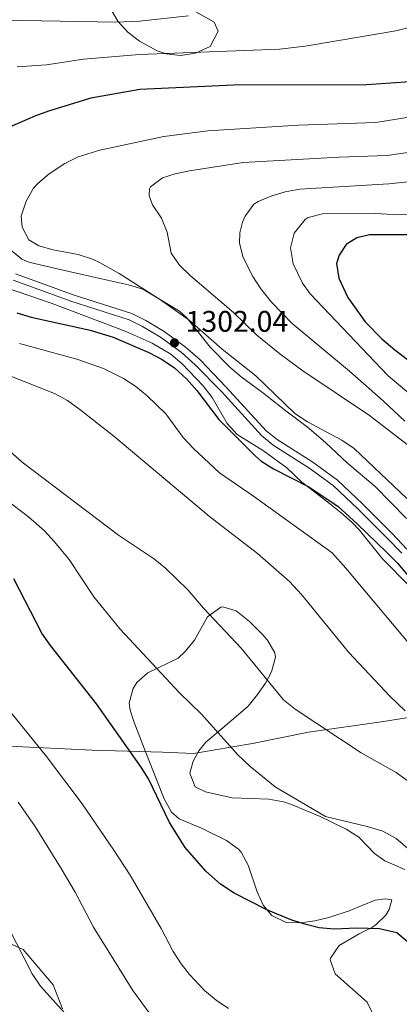
# Model space of a CAD drawing. Units: metres. Extents: x 661647 to 668567, y 4744212 to 4749002.
# Drawn here: x 663401 to 663528, y 4748482 to 4748812 of the extents above; entities that cross this region are included whole.
import ezdxf

# ---------------------------------------------------------------- set-up
doc = ezdxf.new("R2010")
doc.units = ezdxf.units.M
doc.header["$MEASUREMENT"] = 0
doc.linetypes.add('DGN Style 3', pattern=[120.35282000000004, 85.96630000000002, -34.38652000000001])
for name, color, linetype, lineweight in [('Nivel 1', 7, 'Continuous', 0), ('Nivel 21', 7, 'Continuous', 0), ('Nivel 35', 7, 'Continuous', 0), ('Nivel 4', 7, 'Continuous', 0), ('Nivel 41', 7, 'Continuous', 0), ('Nivel 5', 7, 'Continuous', 0), ('Nivel 57', 7, 'Continuous', 0), ('Nivel 61', 7, 'Continuous', 0), ('Nivel 7', 7, 'Continuous', 0)]:
    doc.layers.add(name, color=color, linetype=linetype, lineweight=lineweight)
doc.styles.add('Style-Arial', font='txt')

# ---------------------------------------------------------------- blocks, each defined once
blk = doc.blocks.new('5PATER')
at = {"layer": 'Nivel 7', "linetype": 'Continuous', "lineweight": 0}
h = blk.add_hatch(color=51, dxfattribs=at)
edge = h.paths.add_edge_path()
edge.add_ellipse((0.04393115639686584, 0.0112321674823761), major_axis=(-10.95721237942168, -11.10700355961716), ratio=0.9994222409660317, start_angle=0, end_angle=360)

msp = doc.modelspace()

# ---------------------------------------------------------------- linework, layer by layer
at = {"layer": 'Nivel 1', "color": 7, "linetype": 'Continuous', "lineweight": 0}
for points in [[(663448.8099999987, 4748566.290000001, 1276.65), (663459.25, 4748565.790000001, 1278.05), (663479.1099999994, 4748569.140000001, 1281.26), (663497.870000001, 4748572.98, 1284.21), (663523.0199999996, 4748576.6, 1288.13), (663548.4100000001, 4748580.609999999, 1295.46), (663563.3299999982, 4748583.01, 1301.4), (663572.1600000001, 4748584.43, 1304.91), (663588.8099999987, 4748587.99, 1311.35), (663614.0799999982, 4748591.869999999, 1319.82), (663635.0700000003, 4748594.699999999, 1324.94), (663656.0500000007, 4748597.779999999, 1330.79), (663679.8299999982, 4748600.84, 1334.38), (663700.5199999996, 4748604.800000001, 1334.78), (663717.9899999984, 4748609.91, 1335.92), (663735.2300000004, 4748614.51, 1338.06), (663754.0700000003, 4748620.439999999, 1340.86)], [(663157.4899999984, 4748601.68, 1212.78), (663171.6000000015, 4748598.4, 1213.88), (663202.1400000006, 4748593.83, 1221.65), (663218.129999999, 4748590.869999999, 1226.47), (663236.8000000007, 4748587.76, 1231), (663257.2600000016, 4748584.34, 1235.76), (663286.7600000016, 4748580.5, 1243.03), (663323.5899999999, 4748574.26, 1254.6), (663334.620000001, 4748572.869999999, 1256.92), (663335.2100000009, 4748572.800000001, 1257.07), (663347.1900000013, 4748571.85, 1260.02), (663370.879999999, 4748570.460000001, 1263.55), (663385.5399999991, 4748569.23, 1265.78), (663397.2699999996, 4748568.279999999, 1267.84), (663425.1499999985, 4748566.92, 1272.87), (663448.8099999987, 4748566.290000001, 1276.65)]]:
    msp.add_polyline3d(points, dxfattribs=at)
at = {"layer": 'Nivel 21', "color": 7, "linetype": 'DGN Style 3', "lineweight": 0}
msp.add_polyline3d([(663398.620000001, 4748724.83, 1302.8), (663411.2600000016, 4748720.23, 1303.26), (663418.0199999996, 4748717.710000001, 1303.14), (663437.6099999994, 4748711.470000001, 1302.45), (663442.0799999982, 4748709.25, 1302.3), (663448.1600000001, 4748705.630000001, 1302.1), (663455.0700000003, 4748700.619999999, 1301.96), (663459.8500000015, 4748696.369999999, 1302.02), (663468.6000000015, 4748687.35, 1302.97), (663482.1099999994, 4748672.59, 1302.71), (663485.9600000009, 4748669.41, 1302.48), (663495.8299999982, 4748663.140000001, 1302.21), (663498.0399999991, 4748661.74, 1302.15), (663506.1099999994, 4748655.85, 1301.79), (663514.4299999997, 4748648.02, 1301.7), (663524.3299999982, 4748638.15, 1301.84), (663529.2800000012, 4748633.07, 1301.97)], dxfattribs=at)
at = {"layer": 'Nivel 21', "color": 7, "linetype": 'Continuous', "lineweight": 0}
msp.add_polyline3d([(663399.4600000009, 4748726.939999999, 1302.8), (663412.0399999991, 4748722.359999999, 1303.26), (663418.7600000016, 4748719.85, 1303.14), (663438.4600000009, 4748713.57, 1302.45), (663443.1700000018, 4748711.24, 1302.3), (663449.4100000001, 4748707.52, 1302.1), (663456.4899999984, 4748702.380000001, 1301.96), (663461.4200000018, 4748698.01, 1302.02), (663470.25, 4748688.9, 1302.97), (663483.6700000018, 4748674.24, 1302.71), (663487.2899999991, 4748671.25, 1302.48), (663499.3200000003, 4748663.619999999, 1302.15), (663507.5599999987, 4748657.59, 1301.79), (663516.0100000016, 4748649.640000001, 1301.7), (663525.9299999997, 4748639.76, 1301.84), (663530.8999999985, 4748634.48, 1301.97)], dxfattribs=at)
at = {"layer": 'Nivel 35', "color": 92, "linetype": 'DGN Style 3', "lineweight": 0}
for points in [[(663431.1499999985, 4748816.310000001, 1296.65), (663433.8299999982, 4748811.720000001, 1296.91), (663437.129999999, 4748808.050000001, 1297.32), (663441.120000001, 4748805.01, 1297.77), (663446.9800000004, 4748801.82, 1297.89), (663450.0199999996, 4748800.83, 1297.78), (663454.879999999, 4748800.210000001, 1297.53), (663459.9200000018, 4748800.99, 1297.18), (663464.870000001, 4748803.27, 1296.74), (663467.5, 4748808.4, 1295.94), (663466.2300000004, 4748811.4, 1295.43), (663453.9100000001, 4748818.42, 1294.91)], [(663437.3999999985, 4748723.210000001, 1315.39), (663428.3299999982, 4748725.210000001, 1315.31), (663414.4100000001, 4748728.359999999, 1314), (663403.8599999994, 4748730.790000001, 1313.56), (663401.6000000015, 4748731.890000001, 1313.48), (663397.129999999, 4748735.550000001, 1313.57)], [(663396.4100000001, 4748722.17, 1308.4), (663411.6999999993, 4748716.99, 1308.4), (663436.2600000016, 4748707.699999999, 1309.44), (663445.3999999985, 4748703.68, 1309.44), (663451.5899999999, 4748699.890000001, 1309.44), (663455.3900000006, 4748696.640000001, 1309.44), (663462.4400000013, 4748689.359999999, 1309.44), (663465.4499999993, 4748685.34, 1309.37), (663470.5899999999, 4748676.609999999, 1309.06), (663473.8900000006, 4748672.939999999, 1308.93), (663482.7699999996, 4748667.43, 1308.92), (663490.6099999994, 4748661.800000001, 1308.57), (663495.6499999985, 4748656.949999999, 1308.4), (663495.9299999997, 4748656.73, 1308.4), (663504.9299999997, 4748649.810000001, 1308.4), (663508.8299999982, 4748646.67, 1308.05), (663512.5899999999, 4748643.380000001, 1307.54), (663514.9800000004, 4748640.790000001, 1307.36)], [(663530.8200000003, 4748644.76, 1315.5), (663520.25, 4748655.550000001, 1315.39), (663511.0300000012, 4748663.390000001, 1315.57), (663503.75, 4748670.220000001, 1316.08), (663498.120000001, 4748675.029999999, 1316.27), (663495.6400000006, 4748676.880000001, 1316.35), (663490.2600000016, 4748680.880000001, 1316.52), (663482.4299999997, 4748687.050000001, 1315.76), (663475.2600000016, 4748692.32, 1315.57), (663471.4699999988, 4748695.57, 1315.61), (663464.8500000015, 4748702.32, 1315.74), (663457.1000000015, 4748712.08, 1315.48), (663454.5, 4748714.42, 1315.39), (663442.25, 4748721.800000001, 1315.39), (663437.3999999985, 4748723.210000001, 1315.39)], [(663514.9800000004, 4748640.790000001, 1307.36), (663522.7899999991, 4748631.17, 1307.18), (663532.0799999982, 4748621.859999999, 1307.18)], [(663486.5100000016, 4748599.59, 1297.06), (663484.0500000007, 4748603.859999999, 1296.6), (663482.3999999985, 4748605.779999999, 1296.38), (663478.0500000007, 4748610.140000001, 1296.04), (663473.5899999999, 4748613.699999999, 1295.01), (663469.0399999991, 4748615.060000001, 1293.18), (663468.3999999985, 4748614.939999999, 1292.95), (663463.9899999984, 4748611.689999999, 1291.41), (663459.5899999999, 4748603.91, 1289.52), (663456.4299999997, 4748600.09, 1288.92), (663454.0300000012, 4748597.800000001, 1288.49), (663443.8399999999, 4748592.93, 1286.6), (663440.2100000009, 4748589.640000001, 1285.78), (663438.9499999993, 4748587.68, 1285.4), (663437.6400000006, 4748582.810000001, 1284.31), (663437.9699999988, 4748580.35, 1283.86), (663439.1799999997, 4748576.630000001, 1284.03), (663442.7800000012, 4748567.33, 1283.69), (663449.370000001, 4748550.6, 1281.29), (663451.8200000003, 4748546.1, 1281.18), (663454.3900000006, 4748543.9, 1281.12), (663461.9100000001, 4748540.76, 1280.95), (663470.3099999987, 4748536.67, 1281.16), (663474.3399999999, 4748533.689999999, 1281.41), (663475.25, 4748532.73, 1281.46), (663477.6499999985, 4748528.33, 1281.61), (663480.6799999997, 4748519.35, 1281.63), (663482.6000000015, 4748514.85, 1281.63), (663485.5300000012, 4748511.41, 1281.63), (663490.3399999999, 4748509.119999999, 1281.3), (663495.1999999993, 4748508.960000001, 1280.95), (663499.9499999993, 4748509.65, 1282.15), (663504.6999999993, 4748510.74, 1283.64), (663511.5899999999, 4748513, 1283.52), (663520.25, 4748516.59, 1283.35), (663523.7199999988, 4748516.99, 1283.69), (663525.8399999999, 4748516.720000001, 1284.2), (663525, 4748513.439999999, 1283.86), (663523.8500000015, 4748511.58, 1283.69), (663520.629999999, 4748508.4, 1281.49), (663519.3299999982, 4748507.560000001, 1280.95), (663514.9400000013, 4748505.24, 1280.27), (663508.2300000004, 4748501.32, 1279.75), (663505.3099999987, 4748497.15, 1279.44), (663505.1999999993, 4748496.59, 1279.4), (663506.8500000015, 4748491.880000001, 1278.94), (663517.5700000003, 4748482.290000001, 1278.72), (663519.8200000003, 4748477.689999999, 1278.72)], [(663530.2199999988, 4748526.859999999, 1286.6), (663523.4899999984, 4748529.76, 1286.26), (663520.0100000016, 4748532.300000001, 1285.75), (663514.7600000016, 4748537.75, 1285.75), (663510.5100000016, 4748540.380000001, 1285.75), (663501.75, 4748544.68, 1285.75), (663492.1499999985, 4748548.68, 1285.75), (663489.4800000004, 4748549.640000001, 1285.75), (663484.5300000012, 4748550.48, 1285.75), (663472.1999999993, 4748550.93, 1285.75), (663463.3000000007, 4748553, 1284.2), (663459.7600000016, 4748554.640000001, 1284.2), (663457.9499999993, 4748559.25, 1285.58), (663459.1400000006, 4748563.290000001, 1286.95), (663461, 4748566.77, 1289.96), (663463.3999999985, 4748569.609999999, 1293.12), (663466.8599999994, 4748572.58, 1295.18), (663474.3299999982, 4748578.91, 1297.92), (663477.5899999999, 4748581.779999999, 1298.95), (663480.7899999991, 4748585.609999999, 1299.3), (663483.3999999985, 4748589.5, 1298.78), (663485.4499999993, 4748593.23, 1297.58), (663486.75, 4748598.189999999, 1297.19), (663486.5100000016, 4748599.59, 1297.06)], [(663415.1999999993, 4748480.130000001, 1269.18), (663412.0500000007, 4748488.09, 1268.92), (663401.9899999984, 4748499.98, 1265.8), (663388.2199999988, 4748506.26, 1263.2)]]:
    msp.add_polyline3d(points, dxfattribs=at)
at = {"layer": 'Nivel 4', "color": 30, "linetype": 'Continuous', "lineweight": 30, "flags": 128}
for points, elevation in [([(663540.1400000006, 4748791.98), (663517.3099999987, 4748790.359999999), (663472.6799999997, 4748790.33), (663441.25, 4748788.779999999), (663424.7300000004, 4748785.92), (663410.5599999987, 4748781.6), (663405.879999999, 4748779.83), (663378.5399999991, 4748767.970000001)], 1300), ([(663546.0799999982, 4748740.060000001), (663518.3500000015, 4748740.050000001), (663514.0799999982, 4748739.060000001), (663510.4899999984, 4748736.74), (663508.1499999985, 4748733.24), (663507.2899999991, 4748730.34), (663508.0500000007, 4748725.439999999), (663511.0899999999, 4748719.01), (663516.9499999993, 4748710.76), (663522.5300000012, 4748705.050000001), (663526.8999999985, 4748701.380000001), (663544.379999999, 4748688.119999999)], 1325), ([(663399.8900000006, 4748713.810000001), (663404.6499999985, 4748712.33), (663424.5500000007, 4748708.029999999), (663432.2699999996, 4748705.699999999), (663444.2699999996, 4748700.49), (663448.6900000013, 4748698.130000001), (663452.8200000003, 4748695.32), (663457.0300000012, 4748691.5), (663460.3299999982, 4748687.77), (663467.7399999984, 4748677.970000001), (663479.8099999987, 4748665.9), (663481.870000001, 4748664.15), (663486.0899999999, 4748661.470000001), (663497.9800000004, 4748655.43), (663507.8599999994, 4748648.75), (663514.2699999996, 4748642.99), (663524.2100000009, 4748633.290000001), (663527.7600000016, 4748629.75), (663532.620000001, 4748624.02)], 1300), ([(663531.8000000007, 4748501.970000001), (663527.5899999999, 4748505.560000001), (663521.7199999988, 4748507), (663514.0700000003, 4748507.16), (663506.4600000009, 4748506.869999999), (663501.4699999988, 4748507.310000001), (663497.0399999991, 4748508.359999999), (663492.2699999996, 4748509.85), (663483.8900000006, 4748513.279999999), (663472.9200000018, 4748518.970000001), (663468.25, 4748521.92), (663463.379999999, 4748526.34), (663456.4600000009, 4748534.210000001), (663451.1499999985, 4748542.68), (663444.1099999994, 4748557.359999999), (663441.6600000001, 4748561.199999999), (663426.629999999, 4748582.460000001), (663411.1499999985, 4748602.15), (663408.3299999982, 4748606.27), (663398.8900000006, 4748624.540000001)], 1275)]:
    msp.add_lwpolyline(points, dxfattribs=dict(at, elevation=elevation))
at = {"layer": 'Nivel 5', "color": 30, "linetype": 'Continuous', "lineweight": 0, "flags": 128}
for points, elevation in [([(663457.5700000003, 4748813.540000001), (663441.0700000003, 4748811.779999999), (663433.1000000015, 4748811.41), (663389.3099999987, 4748812.189999999), (663384.3299999982, 4748812.619999999)], 1290), ([(663532.120000001, 4748809.75), (663527.2699999996, 4748808.560000001), (663516.0199999996, 4748806.640000001), (663496.7600000016, 4748803.35), (663488.1700000018, 4748802.4), (663441.129999999, 4748800.58), (663422.25, 4748799.040000001), (663409.8200000003, 4748797.119999999), (663399.9400000013, 4748796.42)], 1295), ([(663543.4699999988, 4748781.48), (663520.5399999991, 4748777.76), (663494.5599999987, 4748776.800000001), (663464.0700000003, 4748774.939999999), (663449.25, 4748773.040000001), (663427.7899999991, 4748768.449999999), (663420.4899999984, 4748766.199999999), (663416.0100000016, 4748763.98), (663410.7100000009, 4748760.460000001), (663406.879999999, 4748757.26), (663405.5, 4748755.67), (663402.9899999984, 4748751.359999999), (663401.3200000003, 4748746.23), (663401.7100000009, 4748742.6), (663403.8599999994, 4748738.34), (663407.3200000003, 4748736.290000001), (663412.0500000007, 4748734.98), (663420.5300000012, 4748733.460000001), (663425.2600000016, 4748731.85), (663427.6600000001, 4748730.68), (663434.3099999987, 4748727.01), (663447.8200000003, 4748718.369999999), (663457.8200000003, 4748711.390000001), (663468.8200000003, 4748701.58), (663480.1700000018, 4748692.699999999), (663493.3000000007, 4748679.970000001), (663497.5700000003, 4748677.17), (663509.0700000003, 4748671.07), (663513.2300000004, 4748668.27), (663530.879999999, 4748651.439999999)], 1305), ([(663553.3900000006, 4748770.91), (663524.3299999982, 4748766.699999999), (663508.2300000004, 4748766.140000001), (663475.870000001, 4748764.27), (663457.9100000001, 4748761.540000001), (663453.0399999991, 4748760.49), (663448.7899999991, 4748759.130000001), (663444.8200000003, 4748756.09), (663444.4100000001, 4748755.42), (663444.3200000003, 4748753.07), (663445.4699999988, 4748750.07), (663448.4899999984, 4748745.58), (663450.379999999, 4748740.939999999), (663451.7800000012, 4748733.880000001), (663454.5300000012, 4748729.810000001), (663458.1099999994, 4748726.310000001), (663472.6400000006, 4748713.880000001), (663480.5500000007, 4748706.34), (663488.2899999991, 4748700), (663496, 4748694.390000001), (663518.4200000018, 4748679.34), (663532.5300000012, 4748668.43)], 1310), ([(663561.4499999993, 4748760.98), (663524.879999999, 4748757.1), (663495, 4748755.34), (663490.0700000003, 4748754.5), (663485.5399999991, 4748753.119999999), (663480.9499999993, 4748751.189999999), (663479.5399999991, 4748750.27), (663476.5700000003, 4748746.300000001), (663475.6499999985, 4748744.25), (663474.8500000015, 4748740.689999999), (663474.7100000009, 4748737.189999999), (663475.9200000018, 4748732.369999999), (663479.120000001, 4748726), (663481.879999999, 4748721.859999999), (663485.4800000004, 4748717.390000001), (663492.379999999, 4748710.189999999), (663511.6700000018, 4748694.25), (663522.9100000001, 4748684.24), (663530.2300000004, 4748677.43)], 1315), ([(663558.0300000012, 4748747.17), (663527.7899999991, 4748746.73), (663520.5, 4748747.17), (663502.5500000007, 4748747.07), (663497.75, 4748745.810000001), (663496.7199999988, 4748745.189999999), (663493.1099999994, 4748740.550000001), (663491.870000001, 4748735.68), (663492.7100000009, 4748730.33), (663495.8599999994, 4748723.73), (663498.4800000004, 4748720.189999999), (663524.5399999991, 4748692.779999999), (663548.0399999991, 4748672.91)], 1320), ([(663400.8099999987, 4748703.540000001), (663420.0700000003, 4748698.23), (663429.0199999996, 4748695.15), (663435.7300000004, 4748691.76), (663439.8099999987, 4748689.130000001), (663443.6799999997, 4748685.960000001), (663449.9499999993, 4748679.939999999), (663455.7899999991, 4748671.98), (663459.1799999997, 4748668.310000001), (663468.0100000016, 4748660.060000001), (663479.4299999997, 4748652.25), (663505.7699999996, 4748633.25), (663510.4499999993, 4748628.109999999), (663539.4499999993, 4748593.439999999)], 1295), ([(663387.1999999993, 4748696.75), (663412.5500000007, 4748686.689999999), (663416.9499999993, 4748684.359999999), (663421.0199999996, 4748681.41), (663432.4200000018, 4748672.43), (663464.5599999987, 4748645.4), (663480.7199999988, 4748633.02), (663491.5, 4748623.640000001), (663495.5100000016, 4748619.189999999), (663511.3999999985, 4748599.699999999), (663525.3299999982, 4748584.960000001), (663530.370000001, 4748580.109999999)], 1290), ([(663389.0500000007, 4748674.82), (663401.6900000013, 4748663.720000001), (663434.0899999999, 4748639.18), (663446.1000000015, 4748631.1), (663449.9899999984, 4748627.960000001), (663457.379999999, 4748620.76), (663462.5799999982, 4748614.67), (663475.2100000009, 4748601.18), (663489.4699999988, 4748583.85), (663493.4100000001, 4748580.75), (663515.5500000007, 4748566.02), (663527.3299999982, 4748559.5), (663531.4100000001, 4748556.59)], 1285), ([(663531.1600000001, 4748534.029999999), (663527.3599999994, 4748537.300000001), (663522.8299999982, 4748539.710000001), (663518.0500000007, 4748541.23), (663503.5700000003, 4748544.699999999), (663486.7100000009, 4748554.609999999), (663478.2100000009, 4748561.6), (663474.0899999999, 4748565.439999999), (663461.870000001, 4748578.99), (663454.5399999991, 4748586.189999999), (663434.629999999, 4748607.560000001), (663425.7800000012, 4748618.48), (663417.4699999988, 4748630.98), (663412.5500000007, 4748636.949999999), (663409.120000001, 4748640.59), (663403.8399999999, 4748645.33), (663395.8999999985, 4748651.390000001)], 1280), ([(663391.6600000001, 4748587.09), (663409.8599999994, 4748564.779999999), (663421.8000000007, 4748548.880000001), (663432.5100000016, 4748533.380000001), (663437.9400000013, 4748524.98), (663448.3900000006, 4748507.109999999), (663452.3999999985, 4748499.359999999), (663455.120000001, 4748495.17), (663457.8900000006, 4748491.560000001), (663462.9400000013, 4748486.27), (663466.8299999982, 4748483), (663471, 4748480.23)], 1270), ([(663400.3299999982, 4748549.5), (663406.0199999996, 4748541.27), (663414.75, 4748527.25), (663419.4699999988, 4748519.279999999), (663425.629999999, 4748507.51), (663438.8500000015, 4748486.290000001), (663444.7100000009, 4748478.27)], 1265), ([(663397.120000001, 4748507.380000001), (663405.0500000007, 4748491.859999999), (663407.8399999999, 4748487.710000001), (663423.1600000001, 4748470.720000001)], 1260)]:
    msp.add_lwpolyline(points, dxfattribs=dict(at, elevation=elevation))
at = {"layer": 'Nivel 57', "color": 92, "linetype": 'DGN Style 3', "lineweight": 0}
for points in [[(663453.9100000001, 4748818.42, 1294.91), (663466.2300000004, 4748811.4, 1295.43), (663467.5, 4748808.4, 1295.94), (663464.870000001, 4748803.27, 1296.74), (663459.9200000018, 4748800.99, 1297.18), (663454.879999999, 4748800.210000001, 1297.53), (663450.0199999996, 4748800.83, 1297.78), (663446.9800000004, 4748801.82, 1297.89), (663441.120000001, 4748805.01, 1297.77), (663437.129999999, 4748808.050000001, 1297.32), (663433.8299999982, 4748811.720000001, 1296.91), (663431.1499999985, 4748816.310000001, 1296.65)], [(663397.129999999, 4748735.550000001, 1313.57), (663401.6000000015, 4748731.890000001, 1313.48), (663403.8599999994, 4748730.790000001, 1313.56), (663414.4100000001, 4748728.359999999, 1314), (663428.3299999982, 4748725.210000001, 1315.31), (663437.3999999985, 4748723.210000001, 1315.39), (663442.25, 4748721.800000001, 1315.39), (663454.5, 4748714.42, 1315.39), (663457.1000000015, 4748712.08, 1315.48), (663464.8500000015, 4748702.32, 1315.74), (663471.4699999988, 4748695.57, 1315.61), (663475.2600000016, 4748692.32, 1315.57), (663482.4299999997, 4748687.050000001, 1315.76), (663490.2600000016, 4748680.880000001, 1316.52), (663495.6400000006, 4748676.880000001, 1316.35), (663498.120000001, 4748675.029999999, 1316.27), (663503.75, 4748670.220000001, 1316.08), (663511.0300000012, 4748663.390000001, 1315.57), (663520.25, 4748655.550000001, 1315.39), (663530.8200000003, 4748644.76, 1315.5)], [(663532.0799999982, 4748621.859999999, 1307.18), (663522.7899999991, 4748631.17, 1307.18), (663514.9800000004, 4748640.790000001, 1307.36), (663512.5899999999, 4748643.380000001, 1307.54), (663508.8299999982, 4748646.67, 1308.05), (663504.9299999997, 4748649.810000001, 1308.4), (663495.9299999997, 4748656.73, 1308.4), (663495.6499999985, 4748656.949999999, 1308.4), (663490.6099999994, 4748661.800000001, 1308.57), (663482.7699999996, 4748667.43, 1308.92), (663473.8900000006, 4748672.939999999, 1308.93), (663470.5899999999, 4748676.609999999, 1309.06), (663465.4499999993, 4748685.34, 1309.37), (663462.4400000013, 4748689.359999999, 1309.44), (663455.3900000006, 4748696.640000001, 1309.44), (663451.5899999999, 4748699.890000001, 1309.44), (663445.3999999985, 4748703.68, 1309.44), (663436.2600000016, 4748707.699999999, 1309.44), (663411.6999999993, 4748716.99, 1308.4), (663396.4100000001, 4748722.17, 1308.4)], [(663519.8200000003, 4748477.689999999, 1278.72), (663517.5700000003, 4748482.290000001, 1278.72), (663506.8500000015, 4748491.880000001, 1278.94), (663505.1999999993, 4748496.59, 1279.4), (663505.3099999987, 4748497.15, 1279.44), (663508.2300000004, 4748501.32, 1279.75), (663514.9400000013, 4748505.24, 1280.27), (663519.3299999982, 4748507.560000001, 1280.95), (663520.629999999, 4748508.4, 1281.49), (663523.8500000015, 4748511.58, 1283.69), (663525, 4748513.439999999, 1283.86), (663525.8399999999, 4748516.720000001, 1284.2), (663523.7199999988, 4748516.99, 1283.69), (663520.25, 4748516.59, 1283.35), (663511.5899999999, 4748513, 1283.52), (663504.6999999993, 4748510.74, 1283.64), (663499.9499999993, 4748509.65, 1282.15), (663495.1999999993, 4748508.960000001, 1280.95), (663490.3399999999, 4748509.119999999, 1281.3), (663485.5300000012, 4748511.41, 1281.63), (663482.6000000015, 4748514.85, 1281.63), (663480.6799999997, 4748519.35, 1281.63), (663477.6499999985, 4748528.33, 1281.61), (663475.25, 4748532.73, 1281.46), (663474.3399999999, 4748533.689999999, 1281.41), (663470.3099999987, 4748536.67, 1281.16), (663461.9100000001, 4748540.76, 1280.95), (663454.3900000006, 4748543.9, 1281.12), (663451.8200000003, 4748546.1, 1281.18), (663449.370000001, 4748550.6, 1281.29), (663442.7800000012, 4748567.33, 1283.69), (663439.1799999997, 4748576.630000001, 1284.03), (663437.9699999988, 4748580.35, 1283.86), (663437.6400000006, 4748582.810000001, 1284.31), (663438.9499999993, 4748587.68, 1285.4), (663440.2100000009, 4748589.640000001, 1285.78), (663443.8399999999, 4748592.93, 1286.6), (663454.0300000012, 4748597.800000001, 1288.49), (663456.4299999997, 4748600.09, 1288.92), (663459.5899999999, 4748603.91, 1289.52), (663463.9899999984, 4748611.689999999, 1291.41), (663468.3999999985, 4748614.939999999, 1292.95), (663469.0399999991, 4748615.060000001, 1293.18), (663473.5899999999, 4748613.699999999, 1295.01), (663478.0500000007, 4748610.140000001, 1296.04), (663482.3999999985, 4748605.779999999, 1296.38), (663484.0500000007, 4748603.859999999, 1296.6), (663486.5100000016, 4748599.59, 1297.06), (663486.75, 4748598.189999999, 1297.19), (663485.4499999993, 4748593.23, 1297.58), (663483.3999999985, 4748589.5, 1298.78), (663480.7899999991, 4748585.609999999, 1299.3), (663477.5899999999, 4748581.779999999, 1298.95), (663474.3299999982, 4748578.91, 1297.92), (663466.8599999994, 4748572.58, 1295.18), (663463.3999999985, 4748569.609999999, 1293.12), (663461, 4748566.77, 1289.96), (663459.1400000006, 4748563.290000001, 1286.95), (663457.9499999993, 4748559.25, 1285.58), (663459.7600000016, 4748554.640000001, 1284.2), (663463.3000000007, 4748553, 1284.2), (663472.1999999993, 4748550.93, 1285.75), (663484.5300000012, 4748550.48, 1285.75), (663489.4800000004, 4748549.640000001, 1285.75), (663492.1499999985, 4748548.68, 1285.75), (663501.75, 4748544.68, 1285.75), (663510.5100000016, 4748540.380000001, 1285.75), (663514.7600000016, 4748537.75, 1285.75), (663520.0100000016, 4748532.300000001, 1285.75), (663523.4899999984, 4748529.76, 1286.26), (663530.2199999988, 4748526.859999999, 1286.6)], [(663388.2199999988, 4748506.26, 1263.2), (663401.9899999984, 4748499.98, 1265.8), (663412.0500000007, 4748488.09, 1268.92), (663415.1999999993, 4748480.130000001, 1269.18)], [(663415.1999999993, 4748480.130000001, 1269.18), (663412.0500000007, 4748488.09, 1268.92), (663401.9899999984, 4748499.98, 1265.8), (663388.2199999988, 4748506.26, 1263.2)]]:
    msp.add_polyline3d(points, dxfattribs=at)
at = {"layer": 'Nivel 61', "color": 7, "linetype": 'Continuous', "lineweight": 0}
msp.add_3dface([(661755.7899999991, 4744212.23), (661646.8299999982, 4748838.84), (668452.9699999988, 4749002.33), (668566.5700000003, 4744375.699999999)], dxfattribs=at)

# ---------------------------------------------------------------- block references
at = {"layer": 'Nivel 7', "color": 51, "linetype": 'Continuous', "lineweight": 0, "xscale": 0.1000009313241567, "yscale": 0.1000009313241567, "zscale": 0.1000009313241567}
msp.add_blockref('5PATER', (663452.8399999999, 4748703.710000001, 1302.04), dxfattribs=at)

# ---------------------------------------------------------------- texts
at = {"layer": 'Nivel 41', "color": 7, "linetype": 'Continuous', "lineweight": 0, "style": 'Style-Arial'}
msp.add_text('1302.04', height=6.99996, dxfattribs=at).set_placement((663456.5899999999, 4748707.460000001, 1302.04))

doc.saveas('drawing.dxf')
